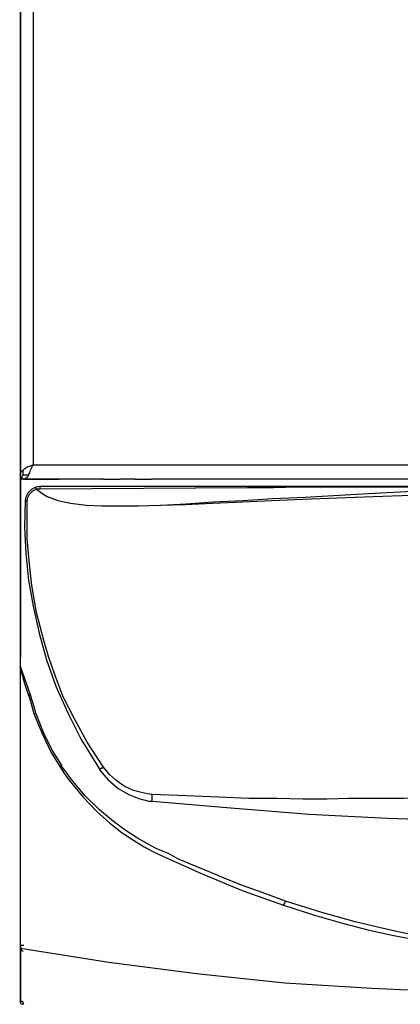
# Model space of a CAD drawing. Units: inches. Extents: x 1792 to 7677, y 1566 to 3491.
# Drawn here: x 4241 to 4395, y 2367 to 2767 of the extents above; entities that cross this region are included whole.
import ezdxf

# ---------------------------------------------------------------- set-up
doc = ezdxf.new("R2010")
doc.units = ezdxf.units.IN
doc.header["$MEASUREMENT"] = 0
doc.layers.add('LIVELLO_1', color=160, linetype='Continuous')

msp = doc.modelspace()

# ---------------------------------------------------------------- linework, layer by layer
at = {"layer": 'LIVELLO_1', "color": 7}
for p, q in [((4240.81, 2582.3), (4240.81, 3143.4)), ((4240.81, 3143.4), (4240.81, 2582.3)), ((4245.97, 3140.68), (4245.97, 2586.38)), ((4245.97, 2586.38), (4445.33, 2586.38)), ((4240.81, 2580.67), (4240.81, 2582.58)), ((4240.81, 2508.33), (4240.81, 2580.67)), ((4240.81, 2580.67), (4240.81, 2508.33)), ((4242.71, 2580.67), (4240.81, 2580.67)), ((4242.17, 2580.67), (4242.17, 2580.67)), ((4253.59, 2580.67), (4242.71, 2580.67)), ((4242.71, 2580.67), (4253.59, 2580.67)), ((4256.58, 2580.67), (4253.59, 2580.67)), ((4253.59, 2580.67), (4256.58, 2580.67)), ((4274.53, 2580.67), (4256.58, 2580.67)), ((4274.53, 2580.67), (4256.58, 2580.67)), ((4274.53, 2580.67), (4281.33, 2580.67)), ((4274.53, 2580.67), (4281.33, 2580.67)), ((4287.31, 2580.67), (4281.33, 2580.67)), ((4287.31, 2580.67), (4281.33, 2580.67)), ((4287.31, 2580.67), (4294.11, 2580.67)), ((4287.31, 2580.67), (4294.11, 2580.67)), ((4426.57, 2580.67), (4294.11, 2580.67)), ((4426.57, 2580.67), (4294.11, 2580.67)), ((4248.7, 2577.68), (4247.06, 2577.41)), ((4247.33, 2576.59), (4247.33, 2576.59)), ((4247.33, 2576.59), (4247.33, 2576.59)), ((4248.7, 2576.59), (4247.33, 2576.59)), ((4417.59, 2577.68), (4248.7, 2577.68)), ((4248.7, 2577.68), (4248.7, 2576.59)), ((4242.71, 2571.97), (4243.53, 2571.97)), ((4240.81, 2390.29), (4240.81, 2508.33)), ((4240.81, 2390.29), (4240.81, 2508.33)), ((4244.89, 2493.1), (4240.81, 2504.52)), ((4244.89, 2493.1), (4244.07, 2493.1)), ((4244.07, 2493.1), (4244.89, 2493.1)), ((4294.39, 2449.85), (4294.39, 2452.57)), ((4240.81, 2368.8), (4240.81, 2391.38)), ((4240.81, 2391.38), (4240.81, 2368.8)), ((4242.17, 2367.44), (4241.08, 2367.44))]:
    msp.add_line(p, q, dxfattribs=at)
for points in [[(4245.97, 2586.38), (4244.89, 2585.84), (4243.8, 2585.57), (4242.98, 2585.02), (4242.17, 2584.48)], [(4244.07, 2582.3), (4244.62, 2583.12), (4244.89, 2584.21), (4245.43, 2585.3), (4245.97, 2586.38)], [(4240.54, 2582.58), (4240.81, 2581.49), (4241.08, 2581.22)], [(4242.17, 2584.48), (4241.62, 2583.94), (4241.08, 2583.67), (4240.81, 2583.12), (4240.81, 2582.58)], [(4241.9, 2582.3), (4241.62, 2582.03), (4241.35, 2581.49), (4241.08, 2581.22)], [(4241.9, 2582.3), (4241.9, 2582.85), (4241.9, 2583.39), (4241.9, 2583.94), (4242.17, 2584.48)], [(4241.9, 2582.3), (4242.44, 2582.3), (4242.98, 2582.3), (4243.53, 2582.3), (4244.07, 2582.3)], [(4242.71, 2580.67), (4242.98, 2580.95), (4243.26, 2581.22), (4243.8, 2581.49), (4244.07, 2582.3)], [(4241.08, 2581.22), (4242.17, 2580.67), (4242.44, 2580.67)], [(4247.06, 2577.41), (4245.43, 2576.59), (4243.8, 2574.96), (4242.98, 2573.33), (4242.71, 2572.24)], [(4247.33, 2576.59), (4245.7, 2575.78), (4244.34, 2574.42), (4243.53, 2572.79), (4243.53, 2571.97)], [(4247.33, 2576.59), (4247.33, 2576.87), (4247.06, 2576.87), (4247.06, 2577.41)], [(4247.33, 2576.59), (4249.51, 2574.96), (4251.69, 2573.6), (4256.04, 2571.97), (4261.21, 2570.88), (4267.73, 2570.07), (4273.72, 2569.8), (4288.67, 2569.8), (4297.92, 2570.07), (4307.99, 2570.61), (4319.14, 2571.43), (4331.1, 2571.97), (4343.34, 2572.79), (4356.4, 2573.33), (4370.27, 2574.15), (4384.68, 2574.96), (4400.19, 2575.78), (4416.23, 2576.05)], [(4247.33, 2576.59), (4249.51, 2574.96), (4251.69, 2573.6), (4256.04, 2571.97), (4261.21, 2570.88), (4267.73, 2570.07), (4273.72, 2569.8), (4288.67, 2569.8), (4297.65, 2570.07), (4307.71, 2570.34), (4318.87, 2570.88), (4331.1, 2571.43), (4343.07, 2571.97), (4355.58, 2572.52), (4369.45, 2573.06), (4384.14, 2573.6), (4399.64, 2574.15), (4416.5, 2574.42)], [(4417.59, 2577.41), (4353.68, 2577.41), (4343.61, 2577.14), (4333.01, 2577.14), (4248.7, 2576.59)], [(4242.71, 2571.97), (4242.44, 2561.09), (4242.98, 2550.49), (4244.07, 2539.61), (4245.97, 2529), (4248.42, 2518.12), (4251.42, 2507.24), (4255.22, 2496.63), (4260.12, 2485.76), (4265.56, 2474.88), (4272.08, 2464.27), (4272.9, 2462.91)], [(4274.53, 2463.73), (4268, 2473.79), (4262.84, 2483.31), (4258.21, 2492.28), (4254.95, 2500.98), (4252.23, 2508.6), (4250.33, 2515.13), (4247.33, 2526.55), (4245.43, 2537.43), (4244.34, 2547.49), (4243.53, 2556.47), (4243.53, 2571.97)], [(4240.54, 2504.52), (4242.44, 2497.72), (4244.07, 2492.83)], [(4244.07, 2493.1), (4244.34, 2492.28), (4244.62, 2491.47), (4245.43, 2488.48), (4246.25, 2485.48)], [(4247.06, 2485.76), (4246.52, 2487.66), (4245.97, 2489.56), (4245.43, 2491.19), (4244.89, 2493.1)], [(4246.25, 2485.48), (4246.79, 2485.48), (4247.06, 2485.76)], [(4246.25, 2485.48), (4249.51, 2477.59), (4253.32, 2469.71), (4256.85, 2463.99)], [(4247.06, 2485.48), (4250.06, 2477.87), (4253.86, 2470.25), (4257.67, 2464.27)], [(4256.85, 2463.99), (4257.13, 2464.27), (4257.4, 2464.27)], [(4256.85, 2463.99), (4258.76, 2461), (4260.93, 2458.01), (4266.37, 2451.48), (4271.81, 2445.77), (4276.98, 2441.15), (4282.15, 2437.07), (4286.77, 2434.08), (4291.12, 2431.36), (4294.66, 2429.45), (4297.38, 2428.1), (4313.7, 2420.75), (4330.83, 2413.68), (4347.69, 2407.7)], [(4348.51, 2409.33), (4338.99, 2412.87), (4330.56, 2415.86), (4322.67, 2419.12), (4315.87, 2421.84), (4309.89, 2424.29), (4304.72, 2426.46), (4300.91, 2428.64), (4298.19, 2429.73), (4295.75, 2430.81), (4292.75, 2432.45), (4288.4, 2434.89), (4283.78, 2437.89), (4278.61, 2441.69), (4272.9, 2446.32), (4267.19, 2452.03), (4261.48, 2458.83), (4259.57, 2461.55), (4257.4, 2464.27)], [(4272.9, 2462.91), (4273.17, 2462.91), (4273.44, 2463.18), (4273.72, 2463.18), (4273.72, 2463.45), (4274.26, 2463.45), (4274.53, 2463.73)], [(4272.9, 2462.64), (4276.43, 2458.56), (4280.51, 2455.02), (4284.87, 2452.57), (4288.95, 2450.94), (4293.03, 2449.85), (4294.39, 2449.85)], [(4294.39, 2452.57), (4292.48, 2452.84), (4290.03, 2453.39), (4286.77, 2454.2), (4283.23, 2455.84), (4281.6, 2456.93), (4279.43, 2458.56), (4276.98, 2460.73), (4274.53, 2463.73)], [(4454.04, 2451.48), (4428.47, 2451.48), (4416.78, 2451.21), (4406.17, 2451.21), (4396.65, 2450.94), (4374.08, 2450.94), (4365.37, 2450.67), (4355.58, 2450.67), (4344.97, 2450.94), (4333.55, 2450.94), (4321.31, 2451.48), (4308.26, 2452.03), (4294.39, 2452.57)], [(4294.39, 2449.85), (4326.21, 2447.13), (4358.03, 2444.68), (4389.85, 2443.05), (4421.67, 2441.96), (4453.49, 2441.69), (4454.04, 2441.69)], [(4347.69, 2407.7), (4348.24, 2408.51), (4348.51, 2409.33)], [(4347.69, 2407.7), (4360.21, 2403.62), (4371.63, 2400.35), (4381.96, 2397.63), (4391.76, 2395.46), (4400.19, 2393.82), (4412.97, 2391.65), (4426.29, 2390.02), (4439.89, 2388.93), (4454.04, 2388.39)], [(4454.04, 2390.29), (4440.17, 2390.83), (4426.57, 2391.92), (4413.24, 2393.55), (4400.46, 2395.46), (4389.31, 2397.91), (4376.8, 2400.9), (4363.2, 2404.71), (4348.51, 2409.33)], [(4242.17, 2391.38), (4241.62, 2391.38), (4241.08, 2391.38), (4240.81, 2391.38)], [(4240.81, 2391.38), (4240.81, 2390.29), (4241.08, 2390.02), (4241.08, 2389.47), (4241.62, 2389.2), (4241.9, 2388.93)], [(4240.81, 2390.29), (4276.71, 2384.58), (4312.34, 2379.95), (4348.24, 2376.15), (4383.6, 2373.97), (4418.95, 2372.34), (4454.04, 2371.79), (4489.39, 2372.34), (4524.75, 2373.97), (4560.11, 2376.15), (4595.74, 2379.95), (4631.64, 2384.58), (4667.54, 2390.29)], [(4240.54, 2368.8), (4240.81, 2367.99), (4241.08, 2367.44)], [(4240.54, 2368.8), (4240.81, 2367.99), (4241.08, 2367.44)], [(4241.9, 2368.26), (4241.62, 2368.53), (4241.08, 2368.53), (4241.08, 2368.8), (4240.81, 2368.8)], [(4242.17, 2367.44), (4241.9, 2367.99), (4241.9, 2368.26)]]:
    msp.add_lwpolyline(points, dxfattribs=at)

doc.saveas('drawing.dxf')
